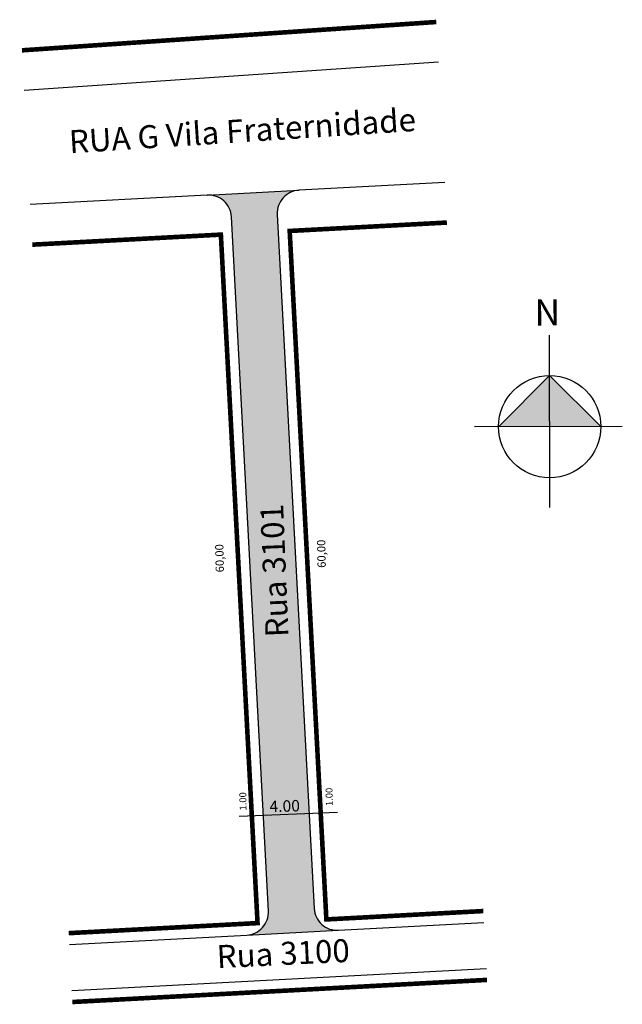
# Model space of a CAD drawing. Units: millimetres. Extents: x 899.5 to 952, y -116.2 to -30.6.
import ezdxf
from ezdxf.enums import TextEntityAlignment as Align

# ---------------------------------------------------------------- set-up
doc = ezdxf.new("R2010")
doc.units = ezdxf.units.MM
doc.styles.add('ROMAND', font='arial.ttf', dxfattribs={"width": 0.95, "height": 2.1})
doc.styles.get("Standard").update_dxf_attribs({"font": 'arial.ttf'})

msp = doc.modelspace()

# ---------------------------------------------------------------- hatches: boundary and pattern name
h = msp.add_hatch(color=51)
h.paths.add_polyline_path([(915.852, -45.813), (923.84, -45.388, 0.414214), (921.95, -47.491), (924.727, -99.608), (920.731, -99.776), (917.955, -47.704, 0.414214)])
h.paths.add_polyline_path([(921.175, -108.118, -0.414214), (919.285, -110.222), (927.273, -109.796, -0.414214), (925.17, -107.906), (924.727, -99.608), (920.731, -99.776)])
at = {"linetype": 'ByBlock'}
for points in [[(945.66, -61.515), (941.215, -65.971), (945.665, -65.965)], [(950.115, -65.96), (945.665, -65.965), (945.66, -61.515)]]:
    msp.add_hatch(color=7, dxfattribs=at).paths.add_polyline_path(points)

# ---------------------------------------------------------------- linework, layer by layer
for p, q in [((935.975, -34.246), (899.906, -36.712)), ((915.852, -45.813), (923.84, -45.388)), ((918.634, -99.864), (927.2, -99.504)), ((919.285, -110.222), (927.273, -109.796)), ((904.057, -115.039), (940.155, -113.115))]:
    msp.add_line(p, q)
for p, q in [((945.673, -72.991), (945.656, -58.002)), ((945.66, -61.515), (941.215, -65.971)), ((950.115, -65.96), (945.66, -61.515)), ((951.988, -65.958), (939.107, -65.973))]:
    msp.add_line(p, q, dxfattribs=at)
for points, format in [([(935.79, -30.751, 0.4, 0.4, 0), (899.72, -33.217, 0, 0, 0)], "xyseb"), ([(936.53, -44.711), (923.84, -45.388, 0.414214), (921.95, -47.491), (925.17, -107.906, 0.414214), (927.273, -109.796), (939.944, -109.121)], "xyb"), ([(903.846, -111.045), (919.285, -110.222, 0.414214), (921.175, -108.118), (917.955, -47.704, 0.414214), (915.852, -45.813), (900.432, -46.635)], "xyb")]:
    msp.add_lwpolyline(points, format=format)
at = {"const_width": 0.4}
for points in [[(936.715, -48.206), (923.028, -48.936), (926.222, -108.851), (939.891, -108.122)], [(903.793, -110.046), (920.23, -109.17), (917.036, -49.255), (900.617, -50.13)], [(904.11, -116.038), (940.208, -114.114)]]:
    msp.add_lwpolyline(points, dxfattribs=at)
at = {"linetype": 'ByBlock'}
msp.add_circle((945.665, -65.965), 4.45, dxfattribs=at)

# ---------------------------------------------------------------- texts
for s, rotation, p in [('RUA G Vila Fraternidade', 363.70232, (918.976, -41.206)), ('Rua 3101', 92.37737, (922.692, -78.459)), ('Rua 3100', 362.77062, (922.511, -112.817))]:
    msp.add_text(s, height=2, rotation=rotation).set_placement(p, align=Align.CENTER)
at = {"linetype": 'ByBlock', "insert": (946.58, -57.163), "char_height": 2.2699, "width": 12.17847, "attachment_point": 1, "rotation": 180.06734}
msp.add_mtext('{\\fArial|b1|i0|c0|p34;N}', dxfattribs=at)
at = {"lineweight": -2, "attachment_point": 1, "style": 'ROMAND'}
for s, insert, char_height, width, rotation in [('60,00', (916.587, -78.654), 0.72, 4.65673, 91.19663), ('60,00', (925.453, -78.262), 0.72, 4.65673, 91.19663), ('1.00', (926.184, -98.99), 0.6, 3.88061, 91.19663), ('1.00', (918.672, -99.378), 0.6, 3.88061, 91.19663), ('4.00', (921.255, -98.522), 1, 5.18451, 1.63527)]:
    msp.add_mtext(s, dxfattribs=dict(at, insert=insert, char_height=char_height, width=width, rotation=rotation))

doc.saveas('drawing.dxf')
